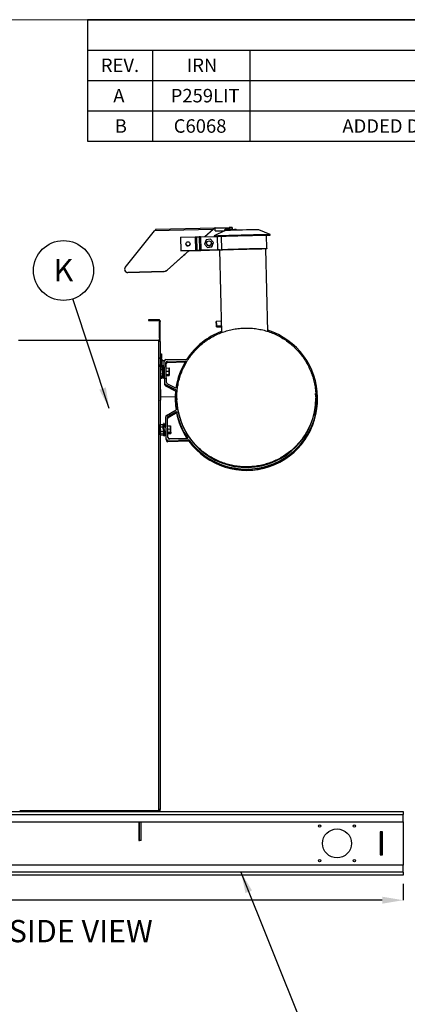
# Model space of a CAD drawing. Units: inches. Extents: x 0.3 to 17, y -11.8 to 10.7.
# Drawn here: x 10.4 to 12.8, y -7.4 to -1.3 of the extents above; entities that cross this region are included whole.
import ezdxf

# ---------------------------------------------------------------- set-up
doc = ezdxf.new("R2010")
doc.units = ezdxf.units.IN
doc.header["$MEASUREMENT"] = 0
doc.header["$PDSIZE"] = -1
doc.layers.add('FORMAT', color=7, linetype='Continuous')
doc.styles.add('SLDTEXTSTYLE0', font='TXT', dxfattribs={"width": 0.75})
doc.dimstyles.new('SLDDIMSTYLE5', dxfattribs={"dimtxt": 0.18, "dimasz": 0.13, "dimexe": 0, "dimexo": 0.0625, "dimgap": 0, "dimtad": 0, "dimtih": 1, "dimtoh": 1, "dimdec": 0, "dimrnd": 1e-09, "dimzin": 0, "dimdsep": 46, "dimtxsty": 'Standard', "dimsah": 1, "dimcen": 0.09, "dimadec": 0, "dimazin": 0, "dimtfac": 0.13, "dimtdec": 0, "dimtofl": 0, "dimtmove": 0, "dimatfit": 3, "dimfxl": 1, "dimfrac": 2, "dimtolj": 1, "dimtzin": 0, "dimarcsym": 0})
doc.dimstyles.new('SLDDIMSTYLE6', dxfattribs={"dimtxt": 0.125, "dimasz": 0.13, "dimexe": 0, "dimexo": 0.0625, "dimgap": 0.03125, "dimtad": 0, "dimtih": 1, "dimtoh": 1, "dimlfac": 14, "dimrnd": 1e-09, "dimzin": 12, "dimdsep": 46, "dimtxsty": 'SLDTEXTSTYLE0', "dimsah": 1, "dimcen": 0.09, "dimadec": 0, "dimazin": 3, "dimtfac": 1, "dimtofl": 0, "dimtmove": 0, "dimatfit": 3, "dimfxl": 1, "dimfrac": 2, "dimtolj": 1, "dimtzin": 12, "dimarcsym": 0})

# ---------------------------------------------------------------- blocks, each defined once
blk = doc.blocks.new('SW_TABLEANNOTATION_2')
at = {"layer": 'FORMAT', "color": 0}
for p, q in [((0, 0), (0, -0.1875)), ((0, 0), (0.4, 0)), ((0, 0), (0, -0.75)), ((6.0902, 0), (0, 0)), ((0.4, 0), (1, 0)), ((1, 0), (4, 0)), ((0, -0.1875), (0, -0.375)), ((0, -0.1875), (0.4, -0.1875)), ((0.4, -0.1875), (0.4, -0.375)), ((0.4, -0.1875), (1, -0.1875)), ((1, -0.1875), (1, -0.375)), ((1, -0.1875), (4, -0.1875)), ((0, -0.375), (0.4, -0.375)), ((0, -0.375), (0, -0.5625)), ((0, -0.375), (6.0902, -0.375)), ((0.4, -0.375), (1, -0.375)), ((0.4, -0.375), (0.4, -0.5625)), ((1, -0.375), (4, -0.375)), ((1, -0.375), (1, -0.5625)), ((0, -0.5625), (0, -0.75)), ((0, -0.5625), (0.4, -0.5625)), ((0.4, -0.5625), (0.4, -0.75)), ((0.4, -0.5625), (1, -0.5625)), ((1, -0.5625), (1, -0.75)), ((1, -0.5625), (4, -0.5625)), ((0, -0.75), (0.4, -0.75)), ((0, -0.75), (6.0902, -0.75)), ((0.4, -0.75), (1, -0.75)), ((1, -0.75), (4, -0.75))]:
    blk.add_line(p, q, dxfattribs=at)
at = {"layer": 'FORMAT', "color": 0, "attachment_point": 1, "style": 'SLDTEXTSTYLE0'}
for s, insert, char_height in [('REV.', (0.0821, -0.2397), 0.08333), ('IRN', (0.6126, -0.2397), 0.08333), ('A', (0.1589, -0.4272), 0.0833), ('P259LIT', (0.5128, -0.4272), 0.08333), ('B', (0.1681, -0.6147), 0.0833), ('C6068', (0.5317, -0.6147), 0.08333), ('ADDED DIMENSIONS TO OPEN SKID', (1.5718, -0.6147), 0.083333)]:
    blk.add_mtext(s, dxfattribs=dict(at, insert=insert, char_height=char_height))
blk = doc.blocks.new('*D68')
at = {"color": 0, "linetype": 'Continuous', "lineweight": -2, "transparency": 16777216}
for p, q in [((5.5381, -6.643), (5.5381, -6.7446)), ((12.8081, -6.643), (12.8081, -6.7446)), ((5.6681, -6.7446), (8.9245, -6.7446)), ((12.6781, -6.7446), (9.3776, -6.7446))]:
    blk.add_line(p, q, dxfattribs=at)
at = {"color": 0, "linetype": 'Continuous', "transparency": 16777216}
for points in [[(5.6681, -6.7229), (5.6681, -6.7662), (5.5381, -6.7446)], [(12.6781, -6.7229), (12.6781, -6.7662), (12.8081, -6.7446)]]:
    blk.add_solid(points, dxfattribs=at)
at = {"layer": 'Defpoints', "color": 0, "linetype": 'Continuous', "transparency": 16777216}
for p in [(5.5381, -6.5805), (12.8081, -6.5805), (5.5381, -6.7446)]:
    blk.add_point(p, dxfattribs=at)
at = {"color": 0, "linetype": 'Continuous', "lineweight": 18, "transparency": 16777216, "insert": (9.151, -6.6821), "char_height": 0.125, "attachment_point": 2, "style": 'SLDTEXTSTYLE0'}
blk.add_mtext('\\A1;101.78', dxfattribs=at)
blk = doc.blocks.new('SW_NOTE_0_9')
at = {"layer": 'FORMAT', "color": 0}
blk.add_circle((-0.0581, 0.1757), 0.185, dxfattribs=at)
at = {"layer": 'FORMAT', "color": 0, "insert": (-0.0585, 0.247), "char_height": 0.1378, "attachment_point": 2, "style": 'SLDTEXTSTYLE0'}
blk.add_mtext('K', dxfattribs=at)

msp = doc.modelspace()

# ---------------------------------------------------------------- linework, layer by layer
at = {"color": 7, "linetype": 'Continuous', "lineweight": 18}
msp.add_line((16.95117, -1.30854), (0.45138, -1.30854), dxfattribs=at)
at = {"color": 7, "linetype": 'Continuous', "lineweight": 25}
for p, q in [((11.09392, -2.83819), (11.27369, -2.61241)), ((11.63558, -2.6031), (11.27369, -2.61241)), ((11.28144, -2.60275), (11.64668, -2.59335)), ((11.63558, -2.6031), (11.58458, -2.64817)), ((11.63558, -2.60336), (11.5849, -2.64816)), ((11.70986, -2.6107), (11.64109, -2.64296)), ((11.64668, -2.59348), (11.64668, -2.59335)), ((11.64706, -2.59327), (11.73513, -2.59101)), ((11.73525, -2.59573), (11.64718, -2.598)), ((11.64755, -2.6123), (11.64718, -2.598)), ((11.64755, -2.6123), (11.70563, -2.6108)), ((11.64756, -2.61256), (11.64755, -2.6123)), ((11.64756, -2.61256), (11.70563, -2.61106)), ((11.70547, -2.61069), (11.70545, -2.60974)), ((11.70562, -2.61069), (11.70547, -2.61069)), ((11.70562, -2.61069), (11.70563, -2.61095)), ((11.70563, -2.6108), (11.70562, -2.61069)), ((11.70563, -2.61106), (11.70563, -2.6108)), ((11.70563, -2.61095), (11.70563, -2.61106)), ((11.733, -2.60417), (11.76814, -2.60342)), ((11.73513, -2.59101), (11.73525, -2.59573)), ((11.77072, -2.60809), (11.73534, -2.60884)), ((11.73534, -2.60884), (11.73536, -2.60958)), ((11.75451, -2.60371), (11.75429, -2.59538)), ((11.77072, -2.60809), (11.77073, -2.60849)), ((11.77963, -2.60823), (11.77962, -2.60797)), ((11.98814, -2.63403), (11.9178, -2.60535)), ((11.43389, -2.6521), (11.52492, -2.64976)), ((11.43389, -2.6521), (11.43603, -2.7354)), ((11.52492, -2.64976), (11.52706, -2.73306)), ((11.53309, -2.64954), (11.54889, -2.6491)), ((11.53309, -2.64954), (11.53524, -2.73284)), ((11.54889, -2.6491), (11.55104, -2.7324)), ((11.55707, -2.64888), (11.66081, -2.64621)), ((11.55707, -2.64888), (11.55921, -2.73218)), ((11.59189, -2.66835), (11.58304, -2.69438)), ((11.61886, -2.663), (11.59189, -2.66835)), ((11.63697, -2.68368), (11.61886, -2.663)), ((11.64107, -2.64298), (11.6428, -2.64667)), ((11.66081, -2.64621), (11.66295, -2.72951)), ((11.68543, -2.64548), (11.68758, -2.72878)), ((11.96679, -2.72213), (11.96465, -2.63882)), ((11.98645, -2.63827), (11.98816, -2.63405)), ((11.48733, -2.73413), (11.35178, -2.85394)), ((11.48765, -2.73412), (11.35179, -2.85421)), ((11.43603, -2.7354), (11.52706, -2.73306)), ((11.52706, -2.73311), (11.43603, -2.73545)), ((11.43603, -2.73545), (11.43603, -2.7354)), ((11.46761, -2.69288), (11.46761, -2.69292)), ((11.52708, -2.73382), (11.48681, -2.73486)), ((11.48687, -2.73481), (11.52708, -2.73377)), ((11.49334, -2.69224), (11.49334, -2.69221)), ((11.53524, -2.73284), (11.55104, -2.7324)), ((11.55104, -2.73245), (11.53524, -2.73289)), ((11.53526, -2.73357), (11.55106, -2.7332)), ((11.55106, -2.73325), (11.53526, -2.73362)), ((11.55921, -2.73218), (11.66295, -2.72951)), ((11.66708, -2.72946), (11.55922, -2.73223)), ((11.55924, -2.733), (11.6671, -2.73022)), ((11.66297, -2.73038), (11.55924, -2.73305)), ((11.58304, -2.69438), (11.60115, -2.71506)), ((11.58304, -2.69438), (11.58304, -2.69454)), ((11.58304, -2.69454), (11.60116, -2.71522)), ((11.59513, -2.68929), (11.59513, -2.68942)), ((11.60115, -2.71506), (11.62812, -2.70971)), ((11.60115, -2.71506), (11.60116, -2.71522)), ((11.60116, -2.71522), (11.62813, -2.70988)), ((11.62488, -2.68864), (11.62488, -2.68851)), ((11.62812, -2.70971), (11.63697, -2.68368)), ((11.62812, -2.70971), (11.62813, -2.70988)), ((11.62813, -2.70988), (11.63698, -2.68385)), ((11.63697, -2.68368), (11.63698, -2.68385)), ((11.67405, -2.72927), (11.6872, -3.24048)), ((11.97282, -3.23321), (11.95968, -2.72231)), ((11.35178, -2.85399), (11.45534, -2.76246)), ((11.45535, -2.76262), (11.35179, -2.85416)), ((11.46259, -2.75612), (11.46259, -2.75615)), ((11.08978, -2.85056), (11.08979, -2.85061)), ((11.08979, -2.85077), (11.08979, -2.85082)), ((11.35178, -2.85399), (11.35178, -2.85394)), ((11.35179, -2.85421), (11.35179, -2.85416)), ((11.32753, -2.86348), (11.10932, -2.8691)), ((11.10932, -2.86915), (11.32753, -2.86353)), ((11.32754, -2.8637), (11.10932, -2.86931)), ((11.32754, -2.86375), (11.10932, -2.86936)), ((11.10932, -2.86915), (11.10932, -2.8691)), ((11.10932, -2.86936), (11.10932, -2.86931)), ((11.32753, -2.86353), (11.32753, -2.86348)), ((11.32754, -2.86375), (11.32754, -2.8637)), ((11.23665, -3.16155), (11.23665, -3.16582)), ((11.29917, -3.16155), (11.23665, -3.16155)), ((11.23665, -3.16582), (11.29917, -3.16582)), ((11.29917, -3.16582), (11.29917, -3.16155)), ((11.30159, -3.16155), (11.29917, -3.16155)), ((11.30159, -3.16582), (11.29917, -3.16582)), ((11.30159, -3.16582), (11.30159, -3.16155)), ((11.30381, -3.16803), (11.30808, -3.16803)), ((11.30381, -3.16803), (11.30381, -3.17155)), ((11.30381, -3.17155), (11.30808, -3.17155)), ((11.30381, -3.27556), (11.30381, -3.17155)), ((11.30808, -3.16803), (11.30808, -3.17155)), ((11.30808, -3.27556), (11.30808, -3.17155)), ((11.6854, -3.17062), (11.65494, -3.17148)), ((11.65569, -3.19825), (11.68609, -3.19739)), ((11.65589, -3.20564), (11.68628, -3.20478)), ((11.30381, -3.27556), (11.30808, -3.27556)), ((11.30381, -3.27556), (11.30381, -3.2808)), ((11.30381, -3.29356), (11.30381, -3.2808)), ((11.30808, -3.2808), (11.30381, -3.2808)), ((11.30808, -3.2808), (11.30808, -3.27556)), ((11.30808, -3.29444), (11.30808, -3.2808)), ((10.43599, -3.28762), (11.29917, -3.28762)), ((11.30159, -6.18432), (11.30159, -3.29283)), ((11.30808, -3.29444), (11.30808, -6.18432)), ((11.30808, -3.37194), (11.31617, -3.37221)), ((11.30887, -3.39506), (11.30808, -3.39508)), ((11.30906, -3.40255), (11.30808, -3.40258)), ((11.30906, -3.40255), (11.30887, -3.39506)), ((11.31617, -3.37221), (11.31672, -3.39348)), ((11.31637, -3.39675), (11.31641, -3.39835)), ((11.32002, -3.3961), (11.31671, -3.39347)), ((11.34316, -3.40692), (11.47408, -3.40356)), ((11.31159, -3.41457), (11.30808, -3.41466)), ((11.30843, -3.45156), (11.30808, -3.43781)), ((11.30808, -3.45157), (11.32179, -3.45122)), ((11.31133, -3.40471), (11.31883, -3.40451)), ((11.31133, -3.40471), (11.31254, -3.45146)), ((11.32026, -3.4055), (11.31883, -3.40436)), ((11.31883, -3.40451), (11.32003, -3.45126)), ((11.31883, -3.40451), (11.31909, -3.41437)), ((11.33466, -3.41397), (11.31908, -3.41437)), ((11.32215, -3.46522), (11.32179, -3.45122)), ((11.32496, -3.46347), (11.32578, -3.49511)), ((11.32806, -3.44506), (11.32592, -3.44512)), ((11.32826, -3.45245), (11.32825, -3.45245)), ((11.33803, -3.55465), (11.33446, -3.41608)), ((11.34787, -3.54845), (11.34471, -3.42582)), ((11.34471, -3.42582), (11.34473, -3.42644)), ((11.34558, -3.45924), (11.34473, -3.42644)), ((11.34558, -3.45924), (11.34491, -3.43321)), ((11.34491, -3.43321), (11.34492, -3.43383)), ((11.34558, -3.45924), (11.34492, -3.43383)), ((11.34558, -3.45924), (11.36343, -3.45878)), ((11.34608, -3.47879), (11.34558, -3.45924)), ((11.35341, -3.41666), (11.46759, -3.41373)), ((11.35341, -3.41666), (11.35343, -3.41729)), ((11.35343, -3.41729), (11.4672, -3.41436)), ((11.3536, -3.42405), (11.46305, -3.42123)), ((11.3536, -3.42405), (11.35362, -3.42467)), ((11.35362, -3.42467), (11.46267, -3.42187)), ((11.36393, -3.47833), (11.36343, -3.45878)), ((11.36343, -3.45878), (11.36343, -3.45894)), ((11.36343, -3.45894), (11.36394, -3.47865)), ((11.30808, -3.46558), (11.32215, -3.46522)), ((11.30808, -3.49394), (11.32288, -3.49356)), ((11.30808, -3.50829), (11.32325, -3.5079)), ((11.30808, -3.51568), (11.32344, -3.51529)), ((11.31023, -3.52135), (11.31008, -3.51563)), ((11.31434, -3.52145), (11.32184, -3.52126)), ((11.32288, -3.49356), (11.32215, -3.46522)), ((11.32325, -3.5079), (11.32288, -3.49356)), ((11.32769, -3.51378), (11.32983, -3.51373)), ((11.32788, -3.52117), (11.33002, -3.52111)), ((11.33574, -3.46582), (11.3286, -3.466)), ((11.32929, -3.49278), (11.33643, -3.4926)), ((11.32948, -3.50017), (11.33662, -3.49998)), ((11.34608, -3.47879), (11.36393, -3.47833)), ((11.34659, -3.49851), (11.34608, -3.47879)), ((11.34659, -3.49851), (11.36444, -3.49805)), ((11.34659, -3.49867), (11.36444, -3.49821)), ((11.34659, -3.49867), (11.34659, -3.49851)), ((11.34678, -3.5059), (11.34659, -3.49867)), ((11.34788, -3.5487), (11.34659, -3.49867)), ((11.34787, -3.54853), (11.34659, -3.49867)), ((11.34678, -3.5059), (11.36463, -3.50544)), ((11.34678, -3.50605), (11.36463, -3.5056)), ((11.34678, -3.50605), (11.34678, -3.5059)), ((11.34788, -3.54871), (11.34678, -3.50605)), ((11.36412, -3.48572), (11.36362, -3.46617)), ((11.36362, -3.46617), (11.36362, -3.46632)), ((11.36362, -3.46617), (11.36362, -3.46617)), ((11.36362, -3.46632), (11.36413, -3.48604)), ((11.36444, -3.49805), (11.36393, -3.47833)), ((11.36394, -3.47865), (11.36444, -3.49821)), ((11.36412, -3.48572), (11.36412, -3.48572)), ((11.36463, -3.50544), (11.36412, -3.48572)), ((11.36413, -3.48604), (11.36463, -3.5056)), ((11.36444, -3.49821), (11.36444, -3.49805)), ((11.36463, -3.5056), (11.36463, -3.50544)), ((11.33803, -3.55465), (11.33804, -3.55528)), ((11.33822, -3.56204), (11.33805, -3.55551)), ((11.33822, -3.56204), (11.33824, -3.56266)), ((11.40485, -3.59404), (11.34289, -3.56237)), ((11.34289, -3.56237), (11.34291, -3.563)), ((11.40478, -3.59463), (11.34291, -3.563)), ((11.40411, -3.60095), (11.34308, -3.56976)), ((11.34308, -3.56976), (11.3431, -3.57038)), ((11.40405, -3.60154), (11.3431, -3.57038)), ((11.4062, -3.58351), (11.35273, -3.55617)), ((11.31321, -3.63743), (11.40204, -3.63514)), ((12.26893, -3.63332), (12.26883, -3.62935)), ((12.26902, -3.63758), (12.26893, -3.63332)), ((12.27894, -3.63368), (12.27893, -3.63306)), ((12.27914, -3.64107), (12.27912, -3.64044)), ((11.40208, -3.65603), (11.4021, -3.65665)), ((11.40228, -3.66342), (11.40229, -3.66404)), ((11.41198, -3.6518), (11.41208, -3.65577)), ((11.34686, -3.89809), (11.34325, -3.75952)), ((11.34776, -3.75156), (11.40792, -3.71675)), ((11.3566, -3.88784), (11.35345, -3.76521)), ((11.35345, -3.76521), (11.35347, -3.76583)), ((11.35476, -3.81625), (11.35347, -3.76583)), ((11.35791, -3.75725), (11.4098, -3.72722)), ((11.35791, -3.75725), (11.35792, -3.75787)), ((11.35792, -3.75787), (11.40981, -3.72784)), ((11.3581, -3.76463), (11.40999, -3.7346)), ((11.3581, -3.76463), (11.35812, -3.76526)), ((11.35812, -3.76526), (11.41001, -3.73523)), ((11.4098, -3.72722), (11.40981, -3.72784)), ((11.40999, -3.7346), (11.41001, -3.73523)), ((11.30853, -3.82377), (11.30808, -3.82379)), ((11.30816, -3.80964), (11.30955, -3.80796)), ((11.30851, -3.82283), (11.30816, -3.80964)), ((11.30851, -3.82283), (11.30991, -3.82196)), ((11.3092, -3.84952), (11.30851, -3.82283)), ((11.30955, -3.80796), (11.32736, -3.80749)), ((11.30955, -3.80796), (11.30991, -3.82196)), ((11.30991, -3.82196), (11.32772, -3.82149)), ((11.30991, -3.82196), (11.31065, -3.8503)), ((11.32772, -3.82149), (11.32736, -3.80749)), ((11.32846, -3.84983), (11.32772, -3.82149)), ((11.33013, -3.80412), (11.33053, -3.81975)), ((11.33053, -3.81975), (11.33136, -3.85139)), ((11.33363, -3.80133), (11.33148, -3.80139)), ((11.33384, -3.80951), (11.33384, -3.80951)), ((11.3449, -3.82284), (11.33419, -3.82311)), ((11.35477, -3.81625), (11.35364, -3.77259)), ((11.35364, -3.77259), (11.35366, -3.77322)), ((11.35477, -3.81625), (11.35366, -3.77322)), ((11.35476, -3.81625), (11.37261, -3.81579)), ((11.35527, -3.83581), (11.35476, -3.81625)), ((11.37312, -3.83535), (11.37261, -3.81579)), ((11.37261, -3.81579), (11.37262, -3.81595)), ((11.37262, -3.81595), (11.37313, -3.83567)), ((11.3728, -3.82318), (11.37281, -3.82318)), ((11.37331, -3.84274), (11.37281, -3.82318)), ((11.37281, -3.82318), (11.37281, -3.82334)), ((11.37281, -3.82334), (11.37332, -3.84305)), ((11.30808, -3.85058), (11.30923, -3.85055)), ((11.30808, -3.85797), (11.30942, -3.85794)), ((11.30955, -3.86303), (11.3092, -3.84952)), ((11.31065, -3.8503), (11.3092, -3.84952)), ((11.31103, -3.86464), (11.30955, -3.86303)), ((11.30977, -3.8712), (11.30956, -3.86303)), ((11.31124, -3.87281), (11.30977, -3.8712)), ((11.31065, -3.8503), (11.32846, -3.84983)), ((11.31065, -3.8503), (11.31103, -3.86464)), ((11.31103, -3.86464), (11.32883, -3.86418)), ((11.31103, -3.86464), (11.31124, -3.87281)), ((11.31124, -3.87281), (11.32905, -3.87235)), ((11.32883, -3.86418), (11.32846, -3.84983)), ((11.33136, -3.85139), (11.33177, -3.8674)), ((11.33182, -3.86923), (11.33199, -3.87557)), ((11.33327, -3.87006), (11.33541, -3.87)), ((11.33349, -3.87823), (11.33563, -3.87817)), ((11.33489, -3.84989), (11.3456, -3.84961)), ((11.33508, -3.85728), (11.34579, -3.857)), ((11.35527, -3.83581), (11.37312, -3.83535)), ((11.35577, -3.85552), (11.35527, -3.83581)), ((11.35577, -3.85552), (11.37362, -3.85507)), ((11.35578, -3.85568), (11.35577, -3.85552)), ((11.35578, -3.85568), (11.37363, -3.85522)), ((11.35597, -3.86291), (11.35578, -3.85568)), ((11.35661, -3.88809), (11.35578, -3.85568)), ((11.35661, -3.88791), (11.35578, -3.85568)), ((11.35597, -3.86291), (11.37382, -3.86245)), ((11.35597, -3.86307), (11.37382, -3.86261)), ((11.35597, -3.86307), (11.35597, -3.86291)), ((11.35661, -3.8881), (11.35597, -3.86307)), ((11.37362, -3.85507), (11.37312, -3.83535)), ((11.37313, -3.83567), (11.37363, -3.85522)), ((11.37331, -3.84274), (11.37331, -3.84274)), ((11.37382, -3.86245), (11.37331, -3.84274)), ((11.37332, -3.84305), (11.37382, -3.86261)), ((11.37363, -3.85522), (11.37362, -3.85507)), ((11.37382, -3.86261), (11.37382, -3.86245)), ((11.34686, -3.89809), (11.34688, -3.89872)), ((11.34706, -3.90548), (11.34689, -3.89885)), ((11.34706, -3.90548), (11.34707, -3.9061)), ((11.48647, -3.90339), (11.35602, -3.90679)), ((11.35602, -3.90679), (11.35604, -3.90741)), ((11.48649, -3.90401), (11.35604, -3.90741)), ((11.48667, -3.91078), (11.35621, -3.91418)), ((11.35621, -3.91418), (11.35623, -3.9148)), ((11.48668, -3.9114), (11.35623, -3.9148)), ((11.47949, -3.89357), (11.36576, -3.89654)), ((11.48647, -3.90339), (11.48649, -3.90401)), ((11.48667, -3.91078), (11.48668, -3.9114)), ((5.53806, -6.19728), (12.80806, -6.19728)), ((10.4412, -6.19726), (11.29528, -6.19726)), ((10.44281, -6.19078), (11.29697, -6.19078)), ((11.29528, -6.19726), (11.30159, -6.19726)), ((11.29757, -6.19623), (11.29757, -6.19264)), ((11.29757, -6.19299), (11.30159, -6.19299)), ((11.30159, -6.19299), (11.30279, -6.19264)), ((11.30159, -6.19726), (11.30159, -6.19299)), ((11.30509, -6.19623), (11.30279, -6.19264)), ((11.30808, -6.18432), (11.30381, -6.18432)), ((11.30381, -6.19078), (11.30381, -6.18432)), ((11.30808, -6.19078), (11.30381, -6.19078)), ((11.30808, -6.19078), (11.30808, -6.18432)), ((12.80806, -6.19728), (12.80806, -6.21581)), ((5.53806, -6.21581), (12.80806, -6.21581)), ((5.53806, -6.25978), (12.80806, -6.25978)), ((11.17763, -6.25978), (11.17763, -6.37585)), ((11.18231, -6.37585), (11.18231, -6.25978)), ((11.19192, -6.37585), (11.19192, -6.25978)), ((12.80806, -6.25978), (12.80806, -6.21581)), ((12.80806, -6.25978), (12.80806, -6.52763)), ((11.17763, -6.37585), (11.18231, -6.37585)), ((11.19192, -6.37585), (11.18231, -6.37585)), ((12.67949, -6.32228), (12.66521, -6.32228)), ((12.66521, -6.32228), (12.66521, -6.3267)), ((12.66521, -6.3267), (12.66521, -6.4607)), ((12.66521, -6.3267), (12.67481, -6.3267)), ((12.67481, -6.32228), (12.67481, -6.3267)), ((12.67481, -6.3267), (12.67481, -6.4607)), ((12.67949, -6.46513), (12.67949, -6.32228)), ((12.66521, -6.4607), (12.66521, -6.46513)), ((12.66521, -6.4607), (12.67481, -6.4607)), ((12.66521, -6.46513), (12.67949, -6.46513)), ((12.67481, -6.4607), (12.67481, -6.46513)), ((12.80806, -6.52763), (5.53806, -6.52763)), ((12.80806, -6.5716), (12.80806, -6.52763)), ((12.80806, -6.5716), (5.53806, -6.5716)), ((12.80806, -6.59013), (5.53806, -6.59013)), ((12.80806, -6.5716), (12.80806, -6.59013))]:
    msp.add_line(p, q, dxfattribs=at)
at = {"color": 8, "linetype": 'Continuous', "lineweight": 25}
for p, q in [((11.73525, -2.59573), (11.73546, -2.60412)), ((11.52706, -2.73311), (11.52708, -2.73377)), ((11.53524, -2.73289), (11.53526, -2.73357)), ((11.55104, -2.73245), (11.55106, -2.7332)), ((11.55922, -2.73223), (11.55924, -2.733)), ((11.66708, -2.72946), (11.6671, -2.73022)), ((11.45535, -2.76262), (11.45525, -2.76254)), ((11.46259, -2.75615), (11.46257, -2.75613)), ((11.30906, -3.40255), (11.30937, -3.41462)), ((11.32344, -3.51529), (11.32325, -3.5079)), ((11.32905, -3.87235), (11.32883, -3.86418))]:
    msp.add_line(p, q, dxfattribs=at)
at = {"color": 7, "linetype": 'Continuous', "lineweight": 25, "flags": 128}
for points in [[(11.64718, -2.598), (11.64716, -2.59707), (11.64713, -2.59618), (11.64711, -2.59536), (11.6471, -2.59464), (11.64708, -2.59406), (11.64707, -2.59362), (11.64706, -2.59336), (11.64706, -2.59327)], [(11.64107, -2.64298), (11.6411, -2.64296), (11.64184, -2.64284), (11.64357, -2.64271), (11.64628, -2.64255), (11.64996, -2.64237), (11.65458, -2.64216), (11.66012, -2.64194), (11.66654, -2.64169), (11.67381, -2.64143), (11.68188, -2.64115), (11.69072, -2.64085), (11.70027, -2.64054), (11.71047, -2.64022), (11.72126, -2.63989), (11.7326, -2.63955), (11.7444, -2.63921), (11.7566, -2.63886), (11.76914, -2.63851), (11.78194, -2.63816), (11.79492, -2.63781), (11.80802, -2.63747), (11.82115, -2.63713), (11.83425, -2.6368), (11.84723, -2.63648), (11.86003, -2.63617), (11.87257, -2.63588), (11.88478, -2.6356), (11.89658, -2.63533), (11.90791, -2.63509), (11.91871, -2.63486), (11.92892, -2.63466), (11.93847, -2.63448), (11.94731, -2.63432), (11.95539, -2.63418), (11.96266, -2.63407), (11.96909, -2.63399), (11.97463, -2.63393), (11.97925, -2.63389), (11.98293, -2.63389), (11.98565, -2.63391), (11.98739, -2.63395), (11.98813, -2.63402), (11.98816, -2.63405)], [(11.6545, -2.64637), (11.65801, -2.64622), (11.66385, -2.64599), (11.67057, -2.64574), (11.67813, -2.64547), (11.6865, -2.64518), (11.69562, -2.64488), (11.70544, -2.64457), (11.7159, -2.64424), (11.72694, -2.64391), (11.7385, -2.64357), (11.7505, -2.64322), (11.76288, -2.64287), (11.77557, -2.64252), (11.78848, -2.64217), (11.80155, -2.64182), (11.81469, -2.64148), (11.82784, -2.64115), (11.84091, -2.64082), (11.85382, -2.64051), (11.86651, -2.6402), (11.87889, -2.63992), (11.89089, -2.63965), (11.90245, -2.63939), (11.91349, -2.63916), (11.92396, -2.63894), (11.93378, -2.63875), (11.9429, -2.63858), (11.95127, -2.63844), (11.95885, -2.63832), (11.96557, -2.63823), (11.97141, -2.63816), (11.97633, -2.63812), (11.9803, -2.6381), (11.9833, -2.63811), (11.98531, -2.63815), (11.98632, -2.63822), (11.98632, -2.63831), (11.98532, -2.63843), (11.98331, -2.63857), (11.98032, -2.63874), (11.97635, -2.63893), (11.97143, -2.63914), (11.9656, -2.63937), (11.96466, -2.63941)], [(11.6671, -2.73022), (11.67088, -2.73013), (11.67407, -2.73005)], [(11.68758, -2.72878), (11.69419, -2.72854), (11.70162, -2.72828), (11.70982, -2.72801), (11.71873, -2.72772), (11.72829, -2.72742), (11.73845, -2.72711), (11.74912, -2.72679), (11.76024, -2.72647), (11.77174, -2.72615), (11.78354, -2.72582), (11.79557, -2.7255), (11.80773, -2.72517), (11.81995, -2.72486), (11.83216, -2.72455), (11.84426, -2.72425), (11.85618, -2.72396), (11.86784, -2.72369), (11.87916, -2.72343), (11.89007, -2.72319), (11.90048, -2.72296), (11.91035, -2.72276), (11.91959, -2.72258), (11.92814, -2.72242), (11.93596, -2.72228), (11.94299, -2.72217), (11.94917, -2.72209), (11.95448, -2.72203), (11.95887, -2.72199), (11.96231, -2.72199), (11.96479, -2.72201), (11.96629, -2.72205), (11.96679, -2.72213), (11.96629, -2.72223), (11.9648, -2.72235), (11.96233, -2.7225), (11.95969, -2.72263)], [(11.65569, -3.19825), (11.65568, -3.19778), (11.65564, -3.19635), (11.65558, -3.19407), (11.65549, -3.19111), (11.6554, -3.18768), (11.65529, -3.18404), (11.65519, -3.18047), (11.6551, -3.17722), (11.65503, -3.17454), (11.65497, -3.17262), (11.65494, -3.17161), (11.65494, -3.17159), (11.65497, -3.17255), (11.65502, -3.17442), (11.6551, -3.17707), (11.65519, -3.18029), (11.65529, -3.18386), (11.65539, -3.1875), (11.65549, -3.19094), (11.65557, -3.19393), (11.65564, -3.19625), (11.65568, -3.19773), (11.65569, -3.19825)], [(11.65589, -3.20564), (11.65587, -3.20517), (11.65583, -3.20374), (11.65577, -3.20146), (11.65569, -3.19849), (11.65559, -3.19507), (11.65549, -3.19143), (11.65539, -3.18785), (11.6553, -3.18461), (11.65522, -3.18192), (11.65517, -3.18001), (11.65514, -3.179), (11.65514, -3.17897), (11.65516, -3.17993), (11.65522, -3.18181), (11.65529, -3.18445), (11.65538, -3.18768), (11.65548, -3.19124), (11.65558, -3.19488), (11.65568, -3.19833), (11.65577, -3.20132), (11.65583, -3.20364), (11.65587, -3.20512), (11.65589, -3.20564)], [(11.30808, -3.40411), (11.3082, -3.40409), (11.30871, -3.40393), (11.30819, -3.4038), (11.30808, -3.40379)], [(11.31243, -3.39564), (11.31308, -3.39565), (11.31641, -3.39573), (11.31871, -3.39586), (11.31989, -3.39604), (11.3199, -3.39625), (11.31873, -3.39649), (11.31643, -3.39674), (11.31478, -3.39688)], [(11.30808, -3.41355), (11.30844, -3.41349), (11.30895, -3.41333), (11.30844, -3.4132), (11.30808, -3.41317)], [(11.31885, -3.40526), (11.31895, -3.40527), (11.32014, -3.40544), (11.32014, -3.40566), (11.31897, -3.40589), (11.31887, -3.40591)], [(11.32622, -3.51239), (11.32622, -3.51239), (11.32621, -3.51185), (11.32617, -3.51033), (11.32611, -3.50787), (11.32602, -3.50454), (11.32591, -3.50046), (11.32579, -3.49574), (11.32566, -3.49052), (11.32552, -3.48497), (11.32537, -3.47926), (11.32522, -3.47354), (11.32508, -3.46802), (11.32495, -3.46283), (11.32483, -3.45816), (11.32472, -3.45413), (11.32464, -3.45087), (11.32458, -3.44849), (11.32454, -3.44704), (11.32453, -3.44658)], [(11.32929, -3.49278), (11.32938, -3.49635), (11.32951, -3.50115), (11.32961, -3.50532), (11.3297, -3.50875), (11.32977, -3.51134), (11.32981, -3.51301), (11.32983, -3.5137), (11.32982, -3.51342), (11.32979, -3.51215), (11.32973, -3.50994), (11.32965, -3.50685), (11.32955, -3.50298), (11.32943, -3.49842), (11.3293, -3.49332), (11.32916, -3.48781), (11.32901, -3.48207), (11.32886, -3.47624), (11.32872, -3.47051), (11.32858, -3.46503), (11.32845, -3.45997), (11.32833, -3.45546), (11.32823, -3.45165), (11.32815, -3.44863), (11.3281, -3.4465), (11.32807, -3.44531), (11.32806, -3.4451), (11.32808, -3.44588), (11.32813, -3.44763), (11.3282, -3.45028), (11.32829, -3.45378), (11.32839, -3.45801), (11.32852, -3.46286), (11.3286, -3.466)], [(11.3286, -3.466), (11.32852, -3.46285), (11.32842, -3.45903), (11.32835, -3.45602), (11.32829, -3.45388), (11.32826, -3.4527), (11.32826, -3.45249), (11.32828, -3.45327), (11.32832, -3.45501), (11.32839, -3.45767), (11.32848, -3.46117), (11.32859, -3.4654), (11.3286, -3.466)], [(11.31419, -3.51553), (11.31425, -3.518), (11.3143, -3.52008), (11.31433, -3.52125), (11.31434, -3.52145)], [(11.32168, -3.51533), (11.32175, -3.51781), (11.3218, -3.51989), (11.32183, -3.52105), (11.32183, -3.52118), (11.32181, -3.52026), (11.32176, -3.51849)], [(11.32642, -3.51978), (11.32642, -3.51978), (11.3264, -3.51924), (11.32636, -3.51771), (11.3263, -3.51525), (11.32625, -3.51339)], [(11.32929, -3.49278), (11.32929, -3.49274), (11.32927, -3.49198), (11.32923, -3.49028), (11.32916, -3.48777), (11.32908, -3.48464), (11.32899, -3.48112), (11.3289, -3.47748), (11.32881, -3.47397), (11.32873, -3.47087), (11.32866, -3.4684), (11.32862, -3.46675), (11.3286, -3.46603), (11.3286, -3.466)], [(11.32948, -3.50017), (11.32957, -3.50373), (11.3297, -3.50854), (11.32981, -3.51271), (11.32989, -3.51614), (11.32996, -3.51873), (11.33, -3.52039), (11.33002, -3.52109), (11.33001, -3.5208), (11.32998, -3.51954), (11.32992, -3.51733), (11.32985, -3.51424), (11.32975, -3.51036), (11.32963, -3.50581), (11.3295, -3.5007), (11.32936, -3.4952), (11.32929, -3.49278)], [(11.32948, -3.50017), (11.32948, -3.50013), (11.32946, -3.49936), (11.32942, -3.49766), (11.32935, -3.49516), (11.32929, -3.49278)], [(11.41194, -3.64673), (11.41195, -3.64793), (11.41208, -3.65577)], [(12.26902, -3.63732), (12.26888, -3.6339), (12.26772, -3.6159)], [(12.26901, -3.63701), (12.26886, -3.63327), (12.26775, -3.6159)], [(11.33181, -3.86865), (11.33181, -3.86866), (11.33179, -3.86812), (11.33175, -3.8666), (11.33169, -3.86414), (11.3316, -3.86082), (11.3315, -3.85673), (11.33137, -3.85201), (11.33124, -3.8468), (11.33109, -3.84125), (11.33094, -3.83553), (11.3308, -3.82982), (11.33065, -3.82429), (11.33052, -3.81911), (11.33039, -3.81443), (11.33029, -3.81041), (11.3302, -3.80715), (11.33014, -3.80476), (11.3301, -3.80332), (11.33009, -3.80286)], [(11.33489, -3.84989), (11.33496, -3.85262), (11.33509, -3.85742), (11.3352, -3.8616), (11.33529, -3.86503), (11.33535, -3.86761), (11.3354, -3.86928), (11.33541, -3.86998), (11.33541, -3.86969), (11.33537, -3.86842), (11.33532, -3.86621), (11.33524, -3.86313), (11.33514, -3.85925), (11.33502, -3.85469), (11.33488, -3.84959), (11.33474, -3.84409), (11.33459, -3.83834), (11.33444, -3.83252), (11.33429, -3.82678), (11.33415, -3.82131), (11.33401, -3.81624), (11.3339, -3.81174), (11.3338, -3.80792), (11.33372, -3.8049), (11.33366, -3.80277), (11.33363, -3.80158), (11.33363, -3.80138), (11.33365, -3.80216), (11.33369, -3.8039), (11.33376, -3.80656), (11.33385, -3.81005), (11.33396, -3.81429), (11.33409, -3.81913), (11.33419, -3.82311)], [(11.33419, -3.82311), (11.33411, -3.81991), (11.33401, -3.8161), (11.33393, -3.81308), (11.33388, -3.81094), (11.33385, -3.80976), (11.33384, -3.80955), (11.33386, -3.81033), (11.33391, -3.81208), (11.33398, -3.81473), (11.33407, -3.81823), (11.33418, -3.82246), (11.33419, -3.82311)], [(11.33471, -3.84298), (11.33466, -3.84092), (11.33457, -3.8374), (11.33447, -3.83375), (11.33438, -3.83025), (11.3343, -3.82715), (11.33423, -3.82468), (11.33419, -3.82302), (11.33417, -3.8223), (11.33418, -3.82258), (11.33419, -3.82311)], [(11.33202, -3.87682), (11.33202, -3.87684), (11.33201, -3.8763), (11.33197, -3.87478), (11.3319, -3.87232), (11.33183, -3.86961)], [(11.33508, -3.85728), (11.33518, -3.86079), (11.3353, -3.8656), (11.33541, -3.86977), (11.3355, -3.8732), (11.33557, -3.87579), (11.33561, -3.87745), (11.33563, -3.87815), (11.33562, -3.87786), (11.33559, -3.8766), (11.33553, -3.87439), (11.33545, -3.8713), (11.33535, -3.86742), (11.33523, -3.86287), (11.3351, -3.85776), (11.33495, -3.85226), (11.33489, -3.84989)], [(11.33508, -3.85723), (11.33508, -3.85719), (11.33506, -3.85643), (11.33502, -3.85473), (11.33495, -3.85222), (11.33489, -3.84989)]]:
    msp.add_lwpolyline(points, dxfattribs=at)
at = {"color": 8, "linetype": 'Continuous', "lineweight": 25, "flags": 128}
for points in [[(11.32592, -3.44512), (11.32593, -3.44536), (11.32596, -3.44655), (11.32601, -3.44868), (11.32609, -3.4517), (11.32619, -3.45552), (11.3263, -3.46002), (11.32643, -3.46509), (11.32657, -3.47057), (11.32672, -3.4763), (11.32687, -3.48212), (11.32702, -3.48787), (11.32716, -3.49337), (11.32729, -3.49847), (11.32741, -3.50303), (11.32751, -3.50691), (11.32759, -3.51), (11.32765, -3.51221), (11.32768, -3.51347), (11.32769, -3.51378)], [(11.32769, -3.51382), (11.3277, -3.5143), (11.32778, -3.51738), (11.32784, -3.51959), (11.32787, -3.52086), (11.32788, -3.52117)], [(11.33148, -3.80139), (11.33149, -3.80164), (11.33152, -3.80283), (11.33158, -3.80496), (11.33166, -3.80798), (11.33175, -3.81179), (11.33187, -3.8163), (11.332, -3.82136), (11.33215, -3.82684), (11.3323, -3.83257), (11.33245, -3.8384), (11.3326, -3.84414), (11.33274, -3.84965), (11.33287, -3.85475), (11.33299, -3.85931), (11.33309, -3.86318), (11.33317, -3.86627), (11.33323, -3.86848), (11.33326, -3.86975), (11.33327, -3.87006)], [(11.33328, -3.8702), (11.33331, -3.87136), (11.33339, -3.87445), (11.33345, -3.87665), (11.33348, -3.87792), (11.33349, -3.87823)]]:
    msp.add_lwpolyline(points, dxfattribs=at)
at = {"color": 7, "linetype": 'Continuous', "lineweight": 25}
for centre, radius in [((11.61, -2.6889), 0.01488), ((11.48047, -2.69255), 0.01287), ((12.29228, -6.28656), 0.00782), ((12.39942, -6.3937), 0.08929), ((12.50656, -6.28656), 0.00782), ((12.29228, -6.50085), 0.00782), ((12.50656, -6.50085), 0.00782)]:
    msp.add_circle(centre, radius, dxfattribs=at)
for centre, radius, start, end in [((11.75659, -3.81441), 1.20575, 91.009539, 92.430746), ((11.72405, -2.96322), 0.35301, 91.214809, 93.016109), ((11.70663, -2.50204), 0.10894, 269.473009, 271.433812), ((11.71804, -2.68777), 0.0775, 91.090854, 96.05539), ((11.75125, -3.59265), 0.98865, 91.05793, 92.385958), ((11.98822, -9.58578), 6.98079, 90.578011, 92.230246), ((11.77485, -4.11271), 1.52222, 91.106128, 91.495244), ((11.41859, 1.46802), 4.11915, 271.479091, 271.592862), ((11.64275, -6.00687), 3.35908, 91.461525, 91.601038), ((11.6007, -0.20989), 2.43706, 271.413315, 271.992542), ((12.06336, -12.64193), 10.00359, 90.565421, 92.165112), ((11.48047, -2.69258), 0.01287, 181.475656, 1.500195), ((11.43687, 0.78324), 3.51746, 271.469229, 271.602472), ((11.41659, 1.55276), 4.28729, 271.476497, 271.585815), ((11.63737, -7.03667), 4.30431, 91.359346, 91.468226), ((11.65187, -7.62426), 4.89203, 91.365886, 91.461685), ((11.64448, -6.07531), 3.34421, 91.461083, 91.601229), ((11.65794, -6.57865), 3.84768, 91.470252, 91.59206), ((11.45742, 1.21364), 3.94795, 271.359006, 271.477723), ((11.45743, 1.21359), 3.94795, 271.359006, 271.477723), ((11.61001, -2.68903), 0.01488, 181.501517, 1.472676), ((11.60284, -0.29319), 2.43706, 271.413315, 271.992542), ((11.75498, -6.28007), 3.55088, 91.305622, 91.484688), ((11.60825, -0.33967), 2.39051, 271.41012, 272.008636), ((12.06018, -12.52082), 9.79903, 90.587649, 92.153042), ((11.10883, -2.85006), 0.01905, 141.474644, 271.476323), ((11.10883, -2.85011), 0.01905, 181.500642, 271.475224), ((11.10883, -2.85027), 0.01905, 181.51244, 271.46539), ((11.10884, -2.85032), 0.01905, 181.51244, 271.46539), ((11.32656, -2.82541), 0.03809, 271.470157, 311.476769), ((11.32656, -2.82545), 0.03809, 271.471742, 311.472439), ((11.32656, -2.82561), 0.0381, 271.477228, 311.470776), ((11.32656, -2.82566), 0.0381, 271.477228, 311.470776), ((11.8405, -3.64455), 0.43856, 110.483296, 146.666899), ((11.8405, -3.64455), 0.43857, 216.171621, 72.463763), ((11.30599, -3.28762), 0.00682, 180, 229.832362), ((11.30912, -3.40477), 0.00971, 1.495537, 91.491549), ((11.30912, -3.40477), 0.00221, 1.490663, 91.511882), ((11.34339, -3.41585), 0.00893, 91.476482, 181.471045), ((11.35364, -3.42559), 0.00893, 91.482751, 181.464776), ((11.35366, -3.42621), 0.00893, 91.468036, 181.475301), ((11.35383, -3.43298), 0.00893, 91.468145, 181.479382), ((11.35385, -3.4336), 0.00893, 91.478687, 181.46884), ((11.8405, -3.64455), 0.43857, 148.243358, 171.999126), ((11.34695, -3.55442), 0.00893, 181.480269, 242.924131), ((11.34697, -3.55505), 0.00893, 181.461985, 242.93529), ((11.34714, -3.56181), 0.00893, 181.471044, 242.930718), ((11.34716, -3.56243), 0.00893, 181.48305, 242.92135), ((11.3568, -3.54822), 0.00893, 181.479744, 242.929144), ((11.84049, -3.64454), 0.43856, 173.387656, 189.476865), ((11.84051, -3.64454), 0.42857, 182.904446, 359.949521), ((11.84052, -3.64516), 0.43857, 216.17297, 1.499572), ((11.8407, -3.65192), 0.43857, 216.17295, 1.941413), ((11.84071, -3.65254), 0.43857, 216.172969, 1.499456), ((11.84058, -3.64516), 0.43863, 181.501682, 189.39996), ((11.84075, -3.65193), 0.43862, 181.059358, 188.567898), ((11.84084, -3.65254), 0.4387, 181.501933, 188.490321), ((11.35218, -3.75932), 0.00893, 119.691845, 181.315364), ((11.36237, -3.76498), 0.00893, 120.015045, 181.474958), ((11.36239, -3.7656), 0.00893, 120.027942, 181.469409), ((11.36257, -3.77236), 0.00893, 120.019432, 181.474687), ((11.36258, -3.77299), 0.00893, 120.024349, 181.46977), ((11.8405, -3.64454), 0.43857, 190.866593, 214.598547), ((11.8405, -3.64517), 0.43855, 190.866031, 214.50165), ((11.84066, -3.65194), 0.43854, 190.865674, 213.454346), ((11.84069, -3.65256), 0.43855, 190.866042, 213.358161), ((11.36553, -3.88761), 0.00893, 181.478493, 271.473445), ((11.35579, -3.89786), 0.00893, 181.474412, 271.473115), ((11.35581, -3.89849), 0.00893, 181.476482, 271.471045), ((11.35598, -3.90525), 0.00893, 181.472666, 271.479273), ((11.356, -3.90587), 0.00893, 181.474412, 271.473115), ((11.30379, -6.19078), 0.00682, 108.814974, 180)]:
    msp.add_arc(centre, radius, start, end, dxfattribs=at)
at = {"color": 8, "linetype": 'Continuous', "lineweight": 25}
for centre, radius, start, end in [((11.75862, -3.33355), 0.73819, 90.335747, 91.814231), ((11.77836, -2.8456), 0.23763, 89.694774, 91.841422), ((11.30811, -3.53138), 0.01025, 78.106791, 90.213823)]:
    msp.add_arc(centre, radius, start, end, dxfattribs=at)
at = {"color": 7, "linetype": 'Continuous', "lineweight": 25}
for centre, major_axis, ratio, start_param, end_param in [((11.27369, -2.61248), (0.00774, 0.00973), 0.0034431, 6.2790859, 7.8498822), ((11.63558, -2.60316), (0.0111, 0.00981), 0.0034425, 6.2802994, 7.8510957), ((11.63558, -2.6033), (0.0111, 0.00981), 0.0034425, 4.7095031, 6.2802994), ((11.45535, -2.76252), (0.00725, 0.0064), 0.0052742, 6.2787638, 7.8495601), ((11.45535, -2.76256), (0.00725, 0.0064), 0.0052742, 4.7079675, 6.2787638), ((11.3217, -3.44792), (-0.00008, 0.0033), 0.8660466, 3.1415927, 4.7123891), ((11.32211, -3.46355), (0.00286, 0.00007), 0.5843247, 4.7123939, 6.2831902), ((11.32292, -3.49519), (0.00286, 0.00007), 0.5703477, 6.2831805, 7.8539768), ((11.32333, -3.5112), (-0.00008, 0.0033), 0.8660466, 4.7123891, 6.2831854), ((11.32353, -3.51859), (-0.00008, 0.0033), 0.8660466, 4.7123891, 6.2831854), ((11.32727, -3.8042), (-0.00009, 0.0033), 0.8660466, 3.1415927, 4.712389), ((11.32768, -3.81982), (0.00286, 0.00007), 0.5843247, 4.7123905, 6.2831868), ((11.3285, -3.85146), (0.00286, 0.00007), 0.5703477, 6.2831838, 7.8539802), ((11.32892, -3.86747), (-0.00009, 0.0033), 0.8660466, 4.712389, 6.2831853), ((11.32913, -3.87565), (-0.00009, 0.0033), 0.8660466, 4.712389, 6.2831853)]:
    msp.add_ellipse(centre, major_axis=major_axis, ratio=ratio, start_param=start_param, end_param=end_param, dxfattribs=at)
for points, knots in [([(11.70903, -2.60501), (11.70853, -2.60519), (11.70752, -2.60555), (11.70635, -2.60669), (11.70556, -2.60813), (11.70549, -2.60921), (11.70545, -2.60974)], [0, 0, 0, 0, 0.2486113, 0.4991591, 0.7495476, 1, 1, 1, 1]), ([(11.733, -2.60417), (11.73301, -2.60417), (11.73317, -2.60417), (11.73359, -2.60426), (11.73421, -2.60477), (11.73481, -2.60584), (11.73523, -2.60724), (11.7353, -2.60831), (11.73534, -2.60884)], [0, 0, 0, 0, 0.0094507, 0.1428319, 0.3574858, 0.5718223, 0.7859134, 1, 1, 1, 1]), ([(11.75428, -2.59539), (11.75429, -2.59537), (11.75438, -2.59477), (11.754, -2.59368), (11.75327, -2.59244), (11.75239, -2.59164), (11.75154, -2.59115), (11.7508, -2.59089), (11.75026, -2.59079), (11.74995, -2.59075), (11.74976, -2.59074), (11.74953, -2.59073), (11.74913, -2.59072), (11.74813, -2.59073), (11.74675, -2.59075), (11.74562, -2.59077), (11.74544, -2.59077)], [0, 0, 0, 0, 0.0037254, 0.1062303, 0.1866415, 0.2537602, 0.3104107, 0.3565463, 0.3896609, 0.4098567, 0.4292416, 0.4598585, 0.5352265, 0.7414747, 0.960019, 1, 1, 1, 1]), ([(11.77958, -2.60792), (11.77953, -2.60739), (11.77943, -2.60638), (11.77868, -2.60515), (11.77782, -2.6043), (11.77696, -2.60378), (11.7762, -2.6035), (11.77563, -2.60338), (11.7753, -2.60334), (11.7751, -2.60333), (11.7749, -2.60332), (11.77453, -2.60331), (11.77374, -2.60332), (11.77195, -2.60334), (11.76992, -2.60338), (11.76847, -2.60341), (11.76802, -2.60342)], [0, 0, 0, 0, 0.0776281, 0.1472798, 0.2050729, 0.2539258, 0.2939747, 0.3235711, 0.3412452, 0.3566319, 0.3794078, 0.4311123, 0.5880759, 0.7502607, 0.9212552, 1, 1, 1, 1]), ([(11.76814, -2.60342), (11.76817, -2.60342), (11.76836, -2.60342), (11.76881, -2.60352), (11.76949, -2.60402), (11.77014, -2.60507), (11.7706, -2.60648), (11.77068, -2.60755), (11.77072, -2.60809)], [0, 0, 0, 0, 0.0250596, 0.1413844, 0.3560658, 0.5706865, 0.7853683, 1, 1, 1, 1]), ([(11.30808, -3.16803), (11.30802, -3.16737), (11.30791, -3.16616), (11.30708, -3.16442), (11.30584, -3.163), (11.30438, -3.16212), (11.30298, -3.16164), (11.30208, -3.16158), (11.30159, -3.16155)], [0, 0, 0, 0, 0.1922945, 0.3490153, 0.5551294, 0.7293169, 0.8525915, 1, 1, 1, 1]), ([(11.30381, -3.16803), (11.30379, -3.16781), (11.30375, -3.16739), (11.30346, -3.16679), (11.30301, -3.16629), (11.30238, -3.16591), (11.30189, -3.16585), (11.30159, -3.16582)], [0, 0, 0, 0, 0.1755942, 0.3197478, 0.5136991, 0.6970716, 1, 1, 1, 1]), ([(11.41197, -3.6516), (11.41258, -3.66362), (11.4138, -3.68769), (11.41949, -3.72346), (11.42791, -3.75866), (11.43929, -3.79298), (11.45358, -3.82619), (11.47062, -3.85812), (11.49025, -3.88853), (11.51234, -3.91715), (11.53682, -3.94376), (11.56347, -3.96826), (11.59207, -3.99045), (11.62239, -4.01015), (11.65429, -4.02716), (11.68755, -4.04145), (11.72188, -4.05293), (11.75701, -4.06148), (11.79275, -4.06697), (11.82886, -4.06944), (11.86505, -4.06891), (11.90103, -4.06536), (11.93657, -4.0587), (11.97147, -4.04909), (12.00545, -4.03661), (12.03822, -4.02134), (12.06956, -4.0033), (12.0993, -3.98268), (12.12723, -3.95965), (12.15311, -3.9344), (12.17671, -3.907), (12.19795, -3.8777), (12.21668, -3.84673), (12.23274, -3.81433), (12.24594, -3.78067), (12.25628, -3.74598), (12.26371, -3.71056), (12.26814, -3.67467), (12.26945, -3.63854), (12.26773, -3.60239), (12.26301, -3.5665), (12.25531, -3.53117), (12.24459, -3.49664), (12.231, -3.4631), (12.21467, -3.43079), (12.19571, -3.40001), (12.17416, -3.37097), (12.15023, -3.34381), (12.12413, -3.31874), (12.09605, -3.29596), (12.0661, -3.2757), (12.03453, -3.25799), (12.0016, -3.24297), (11.96756, -3.23077), (11.9326, -3.22156), (11.89695, -3.2153), (11.8609, -3.21203), (11.82474, -3.21178), (11.7887, -3.21466), (11.75299, -3.22056), (11.71789, -3.2294), (11.68369, -3.24114), (11.65063, -3.25579), (11.61888, -3.27317), (11.58869, -3.29313), (11.5603, -3.31553), (11.53396, -3.34029), (11.50975, -3.36721), (11.48787, -3.39604), (11.46849, -3.42657), (11.45183, -3.45865), (11.4379, -3.49206), (11.42679, -3.52651), (11.41907, -3.55978), (11.41433, -3.59152), (11.41181, -3.62152), (11.41192, -3.64158), (11.41197, -3.6516)], [0, 0, 0, 0, 0.0133994, 0.0268467, 0.040294, 0.0536935, 0.067093, 0.0805406, 0.0939879, 0.1073872, 0.1207868, 0.1342342, 0.1476815, 0.161081, 0.1744805, 0.1879279, 0.2013752, 0.2147748, 0.2281741, 0.2416215, 0.2550689, 0.2684684, 0.2818679, 0.2953152, 0.3087626, 0.322162, 0.3355617, 0.3490091, 0.3624563, 0.3758559, 0.3892554, 0.4027027, 0.4161502, 0.4295497, 0.442949, 0.4563964, 0.4698439, 0.4832432, 0.4966427, 0.5100901, 0.5235375, 0.536937, 0.5503365, 0.5637839, 0.5772311, 0.5906308, 0.6040302, 0.6174776, 0.6309249, 0.6443243, 0.657724, 0.6711712, 0.6846186, 0.6980181, 0.7114175, 0.724865, 0.7383123, 0.7517117, 0.7651112, 0.7785586, 0.7920061, 0.8054054, 0.8188051, 0.8322525, 0.8456997, 0.859099, 0.8724987, 0.8859461, 0.8993933, 0.912793, 0.9261923, 0.9396397, 0.9530872, 0.9664867, 0.977653, 0.9888333, 1, 1, 1, 1]), ([(11.30159, -3.29283), (11.30211, -3.29297), (11.30309, -3.29324), (11.30472, -3.29367), (11.30621, -3.29408), (11.30728, -3.29429), (11.30794, -3.29437), (11.30803, -3.29442), (11.30808, -3.29444)], [0, 0, 0, 0, 0.1554212, 0.2934634, 0.516344, 0.6888607, 0.8211528, 1, 1, 1, 1]), ([(11.31672, -3.39348), (11.31586, -3.39285), (11.31413, -3.39157), (11.31142, -3.39064), (11.30935, -3.39052), (11.30828, -3.39097), (11.30808, -3.39106)], [0, 0, 0, 0, 0.306606, 0.6203963, 0.9281268, 1, 1, 1, 1]), ([(11.32589, -3.44514), (11.32577, -3.44514), (11.32551, -3.44515), (11.32515, -3.44534), (11.32487, -3.44559), (11.3247, -3.44584), (11.32464, -3.44601), (11.32461, -3.44608)], [0, 0, 0, 0, 0.2002066, 0.4671275, 0.6856946, 0.87072, 1, 1, 1, 1]), ([(11.31354, -3.65025), (11.31354, -3.65025), (11.31354, -3.65026), (11.31354, -3.65014), (11.31353, -3.64962), (11.31349, -3.6481), (11.31343, -3.64566), (11.31334, -3.64235), (11.31323, -3.63822), (11.31311, -3.63328), (11.31296, -3.62758), (11.31279, -3.62115), (11.31261, -3.61404), (11.31241, -3.6063), (11.3122, -3.59799), (11.31197, -3.58917), (11.31173, -3.57989), (11.31148, -3.57023), (11.31123, -3.56025), (11.31096, -3.55003), (11.3107, -3.53963), (11.31045, -3.53004), (11.31029, -3.52394), (11.31023, -3.52135)], [0, 0, 0, 0, 0.0007735, 0.0169265, 0.0632554, 0.1159129, 0.1687139, 0.2215194, 0.2743251, 0.327133, 0.3799404, 0.4327485, 0.4855559, 0.5383647, 0.5911719, 0.6439796, 0.6967888, 0.7495933, 0.8024031, 0.855212, 0.9080196, 0.9608249, 1, 1, 1, 1]), ([(11.32633, -3.51288), (11.32637, -3.51296), (11.32645, -3.51317), (11.32671, -3.51346), (11.3271, -3.51369), (11.32747, -3.51381), (11.32767, -3.51377), (11.3277, -3.51376)], [0, 0, 0, 0, 0.1608474, 0.3804544, 0.6475773, 0.9391419, 1, 1, 1, 1]), ([(11.32653, -3.52026), (11.32656, -3.52035), (11.32665, -3.52056), (11.32691, -3.52085), (11.32729, -3.52108), (11.32766, -3.5212), (11.32786, -3.52116), (11.3279, -3.52115)], [0, 0, 0, 0, 0.160831, 0.3809553, 0.6478475, 0.9394644, 1, 1, 1, 1]), ([(11.30808, -3.66135), (11.30823, -3.66125), (11.30911, -3.66071), (11.31034, -3.65937), (11.3117, -3.65752), (11.3126, -3.65568), (11.31314, -3.65401), (11.31342, -3.65261), (11.31353, -3.65153), (11.31355, -3.65083), (11.31355, -3.65046), (11.31355, -3.65034), (11.31355, -3.65031), (11.31355, -3.6503), (11.31354, -3.65028), (11.31355, -3.65027), (11.31354, -3.65026), (11.31355, -3.65017), (11.31353, -3.64966), (11.31349, -3.6481), (11.31343, -3.64567), (11.31334, -3.6423), (11.31327, -3.63952), (11.31322, -3.63765), (11.31321, -3.63743)], [0, 0, 0, 0, 0.0078087, 0.0443331, 0.0773162, 0.1066575, 0.1319871, 0.1527666, 0.1683654, 0.1783813, 0.1831457, 0.1838629, 0.1843256, 0.1848348, 0.185674, 0.1875855, 0.1945434, 0.2328167, 0.3759682, 0.527084, 0.6780545, 0.8290161, 0.9799754, 1, 1, 1, 1]), ([(11.33145, -3.80141), (11.33133, -3.80142), (11.33107, -3.80143), (11.33071, -3.80162), (11.33043, -3.80187), (11.33026, -3.80212), (11.3302, -3.80228), (11.33017, -3.80235)], [0, 0, 0, 0, 0.2029915, 0.469557, 0.6878418, 0.8726806, 1, 1, 1, 1]), ([(11.33191, -3.86915), (11.33193, -3.86919), (11.33198, -3.86934), (11.33218, -3.86962), (11.33255, -3.86991), (11.33297, -3.87007), (11.33321, -3.87004), (11.33328, -3.87003)], [0, 0, 0, 0, 0.072727, 0.2693263, 0.5889789, 0.880646, 1, 1, 1, 1]), ([(11.33213, -3.87733), (11.33214, -3.87736), (11.33219, -3.87751), (11.3324, -3.8778), (11.33277, -3.87809), (11.33318, -3.87824), (11.33342, -3.87822), (11.33349, -3.87821)], [0, 0, 0, 0, 0.0727002, 0.269227, 0.5887617, 0.88069, 1, 1, 1, 1]), ([(11.29757, -6.19623), (11.29719, -6.19653), (11.29642, -6.19712), (11.29566, -6.19722), (11.29528, -6.19726)], [0, 0, 0, 0, 0.5000337, 1, 1, 1, 1]), ([(11.29697, -6.19078), (11.29701, -6.19148), (11.29708, -6.19279), (11.29722, -6.19439), (11.29737, -6.19551), (11.29751, -6.19601), (11.29757, -6.19623)], [0, 0, 0, 0, 0.3247562, 0.5996346, 0.8246553, 1, 1, 1, 1]), ([(11.29697, -6.19078), (11.29701, -6.19102), (11.29708, -6.19146), (11.29722, -6.19201), (11.29737, -6.1924), (11.29751, -6.19256), (11.29757, -6.19264)], [0, 0, 0, 0, 0.3176186, 0.5893007, 0.8160596, 1, 1, 1, 1]), ([(11.30808, -6.18432), (11.30805, -6.18428), (11.30799, -6.1842), (11.30756, -6.18412), (11.3069, -6.18407), (11.30578, -6.18405), (11.304, -6.18409), (11.30238, -6.18424), (11.30159, -6.18432)], [0, 0, 0, 0, 0.1354937, 0.267916, 0.3973137, 0.5238175, 0.767161, 1, 1, 1, 1]), ([(11.30159, -6.19726), (11.30221, -6.19722), (11.30345, -6.19712), (11.30455, -6.19653), (11.30509, -6.19623)], [0, 0, 0, 0, 0.4999945, 1, 1, 1, 1]), ([(11.30279, -6.19264), (11.30294, -6.19253), (11.30323, -6.19231), (11.30355, -6.19185), (11.30377, -6.19133), (11.30379, -6.19096), (11.30381, -6.19078)], [0, 0, 0, 0, 0.2499, 0.4999489, 0.7500283, 1, 1, 1, 1]), ([(11.30381, -6.18432), (11.3038, -6.18428), (11.30379, -6.18421), (11.30369, -6.18416), (11.30365, -6.18414)], [0, 0, 0, 0, 0.5858012, 1, 1, 1, 1]), ([(11.30509, -6.19623), (11.30553, -6.19591), (11.3064, -6.19526), (11.30733, -6.19391), (11.30796, -6.1924), (11.30804, -6.19132), (11.30808, -6.19078)], [0, 0, 0, 0, 0.250052, 0.5000037, 0.750006, 1, 1, 1, 1])]:
    msp.add_open_spline(points, degree=3, knots=knots, dxfattribs=at)

# ---------------------------------------------------------------- block references
at = {"layer": 'FORMAT'}
msp.add_blockref('SW_TABLEANNOTATION_2', (10.86099, -1.30854), dxfattribs=at)
at = {"layer": 'FORMAT', "color": 7}
msp.add_blockref('SW_NOTE_0_9', (10.77085, -3.03281), dxfattribs=at)

# ---------------------------------------------------------------- texts
at = {"color": 7, "linetype": 'Continuous', "lineweight": 0, "insert": (9.77949, -6.86655), "char_height": 0.1377953, "attachment_point": 1, "style": 'SLDTEXTSTYLE0'}
msp.add_mtext('RIGHT SIDE VIEW', dxfattribs=at)

# ---------------------------------------------------------------- dimensions: what is measured, and where the dimension line sits
at = {"color": 7, "linetype": 'Continuous', "lineweight": 18}
dim = msp.add_linear_dim(base=(5.53806, -6.74457), p1=(12.80806, -6.58053), p2=(5.53806, -6.58053), dimstyle='SLDDIMSTYLE6', dxfattribs=at)
dim.commit()
dim.dimension.update_dxf_attribs({"geometry": '*D68', "text_midpoint": (9.15101, -6.74457), "dimtype": 160})

# ---------------------------------------------------------------- leaders
at = {"color": 7, "linetype": 'Continuous', "lineweight": 0}
msp.add_leader([(11.80701, -6.5716), (12.18412, -7.5163)], dimstyle='SLDDIMSTYLE5', dxfattribs=at)
at = {"layer": 'FORMAT', "color": 7}
msp.add_leader([(10.99446, -3.70897), (10.77085, -3.03281)], dimstyle='SLDDIMSTYLE5', dxfattribs=at)

doc.saveas('drawing.dxf')
